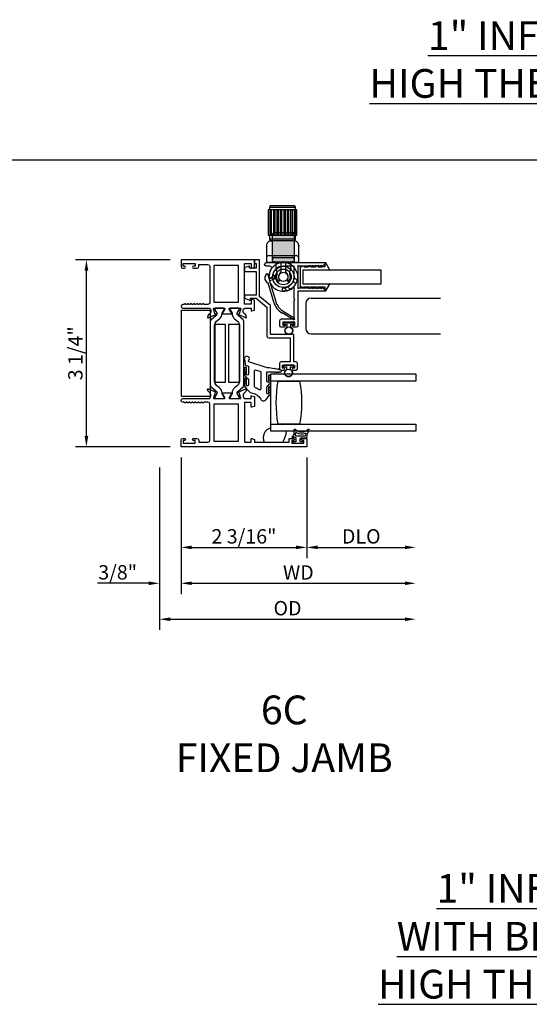
# Model space of a CAD drawing. Units: inches. Extents: x 1233 to 1352, y 158 to 233.
# Drawn here: x 1321 to 1329, y 174 to 191 of the extents above; entities that cross this region are included whole.
import ezdxf

# ---------------------------------------------------------------- set-up
doc = ezdxf.new("R2010")
doc.units = ezdxf.units.IN
doc.header["$MEASUREMENT"] = 0
doc.layers.get('0').update_dxf_attribs({"color": 4})
doc.layers.add('DIME', color=2, linetype='Continuous')
doc.layers.add('TEXT', color=3, linetype='Continuous')
doc.styles.get("Standard").update_dxf_attribs({"font": 'arial.ttf'})
doc.dimstyles.new('EXT_ON-OFF', dxfattribs={"dimscale": 2, "dimtxt": 0.125, "dimasz": 0.09375, "dimexe": 0.09375, "dimexo": 0.09375, "dimgap": 0.03125, "dimtad": 3, "dimdec": 5, "dimzin": 3, "dimdsep": 46, "dimlunit": 4, "dimtxsty": 'Standard', "dimcen": 0, "dimse2": 1, "dimazin": 0, "dimtfac": 1, "dimtdec": 5, "dimtofl": 0, "dimtmove": 0, "dimatfit": 0, "dimfxl": 1, "dimfrac": 2, "dimtolj": 1, "dimtzin": 3, "dimarcsym": 0})
doc.dimstyles.new('EXT_ON-ON', dxfattribs={"dimscale": 2, "dimtxt": 0.125, "dimasz": 0.09375, "dimexe": 0.09375, "dimexo": 0.09375, "dimgap": 0.03125, "dimtad": 3, "dimdec": 5, "dimzin": 3, "dimdsep": 46, "dimlunit": 4, "dimtxsty": 'Standard', "dimcen": 0, "dimazin": 0, "dimtfac": 1, "dimtdec": 5, "dimtofl": 0, "dimtmove": 0, "dimatfit": 0, "dimfxl": 1, "dimfrac": 2, "dimtolj": 1, "dimtzin": 3, "dimarcsym": 0})

# ---------------------------------------------------------------- blocks, each defined once
blk = doc.blocks.new('*D169')
at = {"layer": 'DIME', "color": 0, "lineweight": -2, "transparency": 16777216}
for p, q in [((1323.117, 186.66), (1321.473, 186.66)), ((1321.66, 183.593), (1321.66, 186.473)), ((1323.117, 183.405), (1321.473, 183.405))]:
    blk.add_line(p, q, dxfattribs=at)
at = {"layer": 'DIME', "color": 0, "transparency": 16777216}
for points in [[(1321.629, 186.473), (1321.692, 186.473), (1321.66, 186.66)], [(1321.629, 183.593), (1321.692, 183.593), (1321.66, 183.405)]]:
    blk.add_solid(points, dxfattribs=at)
at = {"layer": 'DIME', "color": 0, "transparency": 16777216, "insert": (1321.468, 185.033), "char_height": 0.25, "attachment_point": 5, "rotation": 90}
blk.add_mtext('\\A1;3 1/4"', dxfattribs=at)
blk = doc.blocks.new('*D170')
at = {"layer": 'DIME', "color": 0, "lineweight": -2, "transparency": 16777216}
for p, q in [((1323.305, 183.218), (1323.305, 181.468)), ((1325.493, 183.218), (1325.493, 181.468)), ((1323.492, 181.655), (1325.305, 181.655))]:
    blk.add_line(p, q, dxfattribs=at)
at = {"layer": 'DIME', "color": 0, "transparency": 16777216}
for points in [[(1323.492, 181.687), (1323.492, 181.624), (1323.305, 181.655)], [(1325.305, 181.687), (1325.305, 181.624), (1325.493, 181.655)]]:
    blk.add_solid(points, dxfattribs=at)
at = {"layer": 'DIME', "color": 0, "transparency": 16777216, "insert": (1324.399, 181.847), "char_height": 0.25, "attachment_point": 5}
blk.add_mtext('\\A1;2 3/16"', dxfattribs=at)
blk = doc.blocks.new('*D171')
at = {"layer": 'DIME', "color": 0, "lineweight": -2, "transparency": 16777216}
for p, q in [((1323.305, 183.218), (1323.305, 180.843)), ((1322.93, 183.044), (1322.93, 180.843)), ((1322.742, 181.03), (1321.851, 181.03)), ((1323.492, 181.03), (1323.68, 181.03))]:
    blk.add_line(p, q, dxfattribs=at)
at = {"layer": 'DIME', "color": 0, "transparency": 16777216}
for points in [[(1322.742, 181.062), (1322.742, 180.999), (1322.93, 181.03)], [(1323.492, 181.062), (1323.492, 180.999), (1323.305, 181.03)]]:
    blk.add_solid(points, dxfattribs=at)
at = {"layer": 'DIME', "color": 0, "transparency": 16777216, "insert": (1322.203, 181.222), "char_height": 0.25, "attachment_point": 5}
blk.add_mtext('\\A1;3/8"', dxfattribs=at)
blk = doc.blocks.new('*D172')
at = {"layer": 'DIME', "color": 0, "lineweight": -2, "transparency": 16777216}
for p, q in [((1325.493, 183.218), (1325.493, 181.468)), ((1325.68, 181.655), (1327.197, 181.655))]:
    blk.add_line(p, q, dxfattribs=at)
at = {"layer": 'DIME', "color": 0, "transparency": 16777216}
for points in [[(1325.68, 181.687), (1325.68, 181.624), (1325.493, 181.655)], [(1327.197, 181.687), (1327.197, 181.624), (1327.385, 181.655)]]:
    blk.add_solid(points, dxfattribs=at)
at = {"layer": 'DIME', "color": 0, "transparency": 16777216, "insert": (1326.439, 181.847), "char_height": 0.25, "attachment_point": 5}
blk.add_mtext('\\A1;DLO', dxfattribs=at)
blk = doc.blocks.new('*D173')
at = {"layer": 'DIME', "color": 0, "lineweight": -2, "transparency": 16777216}
for p, q in [((1323.305, 183.218), (1323.305, 180.843)), ((1323.492, 181.03), (1327.197, 181.03))]:
    blk.add_line(p, q, dxfattribs=at)
at = {"layer": 'DIME', "color": 0, "transparency": 16777216}
for points in [[(1323.492, 181.062), (1323.492, 180.999), (1323.305, 181.03)], [(1327.197, 181.062), (1327.197, 180.999), (1327.385, 181.03)]]:
    blk.add_solid(points, dxfattribs=at)
at = {"layer": 'DIME', "color": 0, "transparency": 16777216, "insert": (1325.345, 181.218), "char_height": 0.25, "attachment_point": 5}
blk.add_mtext('\\A1;WD', dxfattribs=at)
blk = doc.blocks.new('*D174')
at = {"layer": 'DIME', "color": 0, "lineweight": -2, "transparency": 16777216}
for p, q in [((1322.93, 183.044), (1322.93, 180.218)), ((1323.117, 180.405), (1327.197, 180.405))]:
    blk.add_line(p, q, dxfattribs=at)
at = {"layer": 'DIME', "color": 0, "transparency": 16777216}
for points in [[(1323.117, 180.437), (1323.117, 180.374), (1322.93, 180.405)], [(1327.197, 180.437), (1327.197, 180.374), (1327.385, 180.405)]]:
    blk.add_solid(points, dxfattribs=at)
at = {"layer": 'DIME', "color": 0, "transparency": 16777216, "insert": (1325.157, 180.597), "char_height": 0.25, "attachment_point": 5}
blk.add_mtext('\\A1;OD', dxfattribs=at)
blk = doc.blocks.new('SE9')
for p, q in [((29.328, 9.056), (28.828, 9.056)), ((28.828, 9.056), (28.828, 8.616)), ((28.858, 9.056), (28.858, 8.616)), ((28.888, 8.616), (28.888, 9.056)), ((28.918, 9.056), (28.918, 8.616)), ((28.948, 8.616), (28.948, 9.056)), ((28.978, 9.056), (28.978, 8.616)), ((29.008, 8.616), (29.008, 9.056)), ((29.038, 9.056), (29.038, 8.616)), ((29.068, 8.616), (29.068, 9.056)), ((29.098, 9.056), (29.098, 8.616)), ((29.128, 8.616), (29.128, 9.056)), ((29.158, 9.056), (29.158, 8.616)), ((29.188, 8.616), (29.188, 9.056)), ((29.218, 9.056), (29.218, 8.616)), ((29.248, 8.616), (29.248, 9.056)), ((29.278, 9.056), (29.278, 8.616)), ((29.308, 8.616), (29.308, 9.056)), ((29.328, 8.616), (29.328, 9.056)), ((28.828, 8.616), (28.858, 8.616)), ((29.298, 8.616), (29.328, 8.616)), ((28.8, 8.454), (28.798, 8.436)), ((28.798, 8.436), (28.798, 8.141)), ((28.803, 8.467), (28.8, 8.454)), ((28.809, 8.478), (28.803, 8.467)), ((28.817, 8.489), (28.809, 8.478)), ((28.826, 8.498), (28.817, 8.489)), ((28.837, 8.506), (28.826, 8.498)), ((28.848, 8.512), (28.837, 8.506)), ((28.86, 8.515), (28.848, 8.512)), ((29.298, 8.546), (28.858, 8.546)), ((28.878, 8.516), (28.86, 8.515)), ((29.278, 8.516), (28.878, 8.516)), ((29.296, 8.515), (29.278, 8.516)), ((29.308, 8.512), (29.296, 8.515)), ((29.319, 8.506), (29.308, 8.512)), ((29.33, 8.498), (29.319, 8.506)), ((29.339, 8.489), (29.33, 8.498)), ((29.347, 8.478), (29.339, 8.489)), ((29.353, 8.467), (29.347, 8.478)), ((29.356, 8.454), (29.353, 8.467)), ((29.358, 8.436), (29.356, 8.454)), ((29.358, 8.141), (29.358, 8.436)), ((28.843, 8.261), (29.313, 8.261)), ((29.358, 8.141), (28.798, 8.141))]:
    blk.add_line(p, q)
for points in [[(28.858, 9.106), (28.875, 9.136), (29.281, 9.136), (29.298, 9.106)], [(28.858, 9.056), (28.858, 9.106), (29.298, 9.106), (29.298, 9.056)], [(28.875, 8.516), (28.858, 8.546), (28.858, 8.616), (29.298, 8.616), (29.298, 8.546), (29.281, 8.516)]]:
    blk.add_lwpolyline(points)
for centre, start, end in [((28.843, 8.216), 90, 180), ((29.313, 8.216), 0, 90)]:
    blk.add_arc(centre, 0.045, start, end)
for p in [(28.878, 8.516), (29.358, 8.436)]:
    blk.add_point(p)
blk = doc.blocks.new('SE10')
for p, q in [((29.218, 8.026), (29.23, 8.029)), ((29.23, 8.029), (29.227, 8.017)), ((29.277, 7.883), (29.333, 7.826)), ((28.957, 7.764), (28.954, 7.753)), ((28.954, 7.753), (28.965, 7.756)), ((29.165, 7.721), (29.214, 7.673)), ((29.31, 7.769), (29.262, 7.817)), ((29.156, 7.649), (29.1, 7.706))]:
    blk.add_line(p, q)
for radius in [0.185, 0.137, 0.08]:
    blk.add_circle((29.092, 7.891), radius)
for start, end in [(345, 285), (299.2167, 330.7833), (330.7833, 345), (285, 299.2167)]:
    blk.add_arc((29.092, 7.891), 0.25, start, end)
blk = doc.blocks.new('SE11')
h = blk.add_hatch(color=256)
edge = h.paths.add_edge_path()
edge.add_line((28.904, 8.631), (28.904, 8.258))
edge.add_line((28.904, 8.258), (28.904, 8.194))
edge.add_arc((28.939, 8.194), 0.035, 90, 180, ccw=False)
edge.add_line((28.939, 8.229), (29.244, 8.229))
edge.add_arc((29.244, 8.194), 0.035, 0, 90, ccw=False)
edge.add_line((29.279, 8.194), (29.279, 8.258))
edge.add_line((29.279, 8.258), (29.279, 8.631))
edge.add_arc((29.244, 8.631), 0.035, 0, 90)
edge.add_line((29.244, 8.666), (28.939, 8.666))
edge.add_arc((28.939, 8.631), 0.035, 90, 180)
h = blk.add_hatch(color=256)
edge = h.paths.add_edge_path()
edge.add_line((28.939, 8.151), (29.244, 8.151))
edge.add_line((29.244, 8.151), (29.279, 8.151))
edge.add_line((29.279, 8.151), (29.279, 8.194))
edge.add_arc((29.244, 8.194), 0.035, 0, 90)
edge.add_line((29.244, 8.229), (28.939, 8.229))
edge.add_arc((28.939, 8.194), 0.035, 90, 180)
edge.add_line((28.904, 8.194), (28.904, 8.151))
edge.add_line((28.904, 8.151), (28.939, 8.151))
for p, q in [((28.904, 8.258), (28.904, 8.631)), ((28.939, 8.666), (29.244, 8.666)), ((29.279, 8.631), (29.279, 8.258)), ((28.904, 8.194), (28.904, 8.258)), ((28.939, 8.229), (29.244, 8.229)), ((29.279, 8.258), (29.279, 8.194)), ((28.904, 8.151), (28.904, 8.194)), ((28.939, 8.151), (28.904, 8.151)), ((28.939, 8.151), (29.244, 8.151)), ((28.969, 8.013), (28.969, 8.151)), ((29.047, 8.116), (29.047, 7.979)), ((29.136, 7.979), (29.136, 8.116)), ((29.214, 8.151), (29.214, 8.013)), ((29.279, 8.151), (29.244, 8.151)), ((29.279, 8.194), (29.279, 8.151))]:
    blk.add_line(p, q)
for centre, radius, start, end in [((28.939, 8.631), 0.035, 90, 180), ((29.244, 8.631), 0.035, 0, 90), ((28.939, 8.194), 0.035, 90, 180), ((29.244, 8.194), 0.035, 0, 90), ((29.082, 8.116), 0.035, 90, 180), ((29.101, 8.116), 0.035, 0, 90), ((28.925, 7.97), 0.062, 334.636, 44.5085), ((29.092, 7.891), 0.122, 154.636, 216.7665), ((29.092, 7.891), 0.087, 128.3553, 212.1021), ((29.022, 7.979), 0.025, 308.3553, 0), ((29.161, 7.979), 0.025, 180, 231.6447), ((29.092, 7.891), 0.087, 327.8979, 51.6447), ((29.092, 7.891), 0.122, 323.2335, 25.364), ((29.258, 7.97), 0.062, 135.4915, 205.364), ((29.006, 7.826), 0.015, 216.7665, 331.1541), ((28.997, 7.831), 0.025, 331.1541, 32.1021), ((29.187, 7.831), 0.025, 147.8979, 208.8459), ((29.178, 7.826), 0.015, 208.8459, 323.2335)]:
    blk.add_arc(centre, radius, start, end)
blk = doc.blocks.new('SE12')
for p, q in [((28.82, 7.934), (28.842, 7.86)), ((28.897, 7.876), (28.902, 7.903)), ((28.938, 7.896), (28.929, 7.847)), ((28.925, 7.451), (28.825, 7.786)), ((28.842, 7.86), (28.897, 7.876)), ((28.929, 7.847), (28.853, 7.825)), ((28.853, 7.825), (28.961, 7.462)), ((29.262, 7.149), (29.071, 7.263)), ((29.09, 7.294), (29.281, 7.18))]:
    blk.add_line(p, q)
for centre, radius, start, end in [((28.858, 7.871), 0.0905, 144.39, 248.7189), ((28.802, 7.929), 0.0185, 16.5544, 196.5544), ((28.92, 7.899), 0.0185, 349.471, 169.471), ((29.24, 7.545), 0.329, 196.5544, 239.0805), ((29.24, 7.545), 0.292, 196.5544, 239.0805), ((29.271, 7.164), 0.0185, 239.0805, 59.0805)]:
    blk.add_arc(centre, radius, start, end)
blk = doc.blocks.new('B127494')
for points in [[(0.237, -0.382, -2.07273), (0.233, -0.451), (0.165, -0.446, -0.283414), (0.146, -0.429), (0.134, -0.39), (-0.006, -0.39, 1), (-0.006, -0.422), (0.101, -0.422, -0.903893), (0.104, -0.452, -1.023763), (0.084, -0.452), (0.074, -0.452, -1), (0.054, -0.452), (0.044, -0.452, -1), (0.024, -0.452), (0.014, -0.452, -1.089351), (-0.006, -0.45, -0.027745), (-0.016, -0.448, -1.053008), (-0.035, -0.442, -0.085235), (-0.062, -0.423), (-0.094, -0.39), (-0.194, -0.39, 1.075041), (-0.191, -0.422), (-0.087, -0.422, -0.983591), (-0.086, -0.452, -1.000413), (-0.106, -0.452), (-0.116, -0.452, -1), (-0.136, -0.452), (-0.146, -0.452, -1), (-0.166, -0.452), (-0.176, -0.452, -1.007507), (-0.196, -0.452, -0.0257), (-0.206, -0.451, -1.051315), (-0.226, -0.446, -0.107368), (-0.261, -0.423), (-0.311, -0.373, -0.158193), (-0.328, -0.34, 0.225953), (-0.442, -0.176, -0.555635), (-0.448, -0.084), (-0.371, -0.026, -1.203447), (-0.356, -0.015, -0.065358), (-0.346, -0.011, -1.060038), (-0.326, -0.01), (-0.316, -0.01, -1), (-0.296, -0.01), (-0.286, -0.01, -1), (-0.266, -0.01), (-0.256, -0.01, -1), (-0.236, -0.01, -1), (-0.236, -0.04), (-0.336, -0.04, 1), (-0.336, -0.072), (-0.234, -0.072), (-0.173, -0.026, -1.04775), (-0.157, -0.014, -0.066702), (-0.146, -0.011, -1.035741), (-0.126, -0.01), (-0.116, -0.01, -1), (-0.096, -0.01), (-0.086, -0.01, -1), (-0.066, -0.01), (-0.056, -0.01, -1), (-0.036, -0.01, -1), (-0.036, -0.04), (-0.131, -0.04, 1), (-0.131, -0.072), (0.035, -0.072), (0.035, 0.03, -1), (0.035, 0.05), (0.035, 0.06, -1), (0.035, 0.08), (0.035, 0.09, -1), (0.035, 0.11), (0.035, 0.12, -1), (0.035, 0.14), (0.035, 0.15, -1), (0.035, 0.17, -0.908523), (0.067, 0.173), (0.074, 0.138, -1), (0.078, 0.118), (0.086, 0.077, -1), (0.089, 0.057), (0.106, -0.03), (0.106, -0.067), (0.107, -0.067), (0.208, -0.383, 0.607453), (0.224, -0.391)], [(-0.237, -0.273, 0.063675), (-0.271, -0.205, -0.583931), (-0.249, -0.167), (0.015, -0.167, -0.329751), (0.039, -0.185), (0.063, -0.265, -0.581888), (0.039, -0.29), (-0.213, -0.29, -0.326488)]]:
    blk.add_lwpolyline(points, format="xyb", close=True)

msp = doc.modelspace()

# ---------------------------------------------------------------- linework, layer by layer
for p, q in [((1311.876657, 188.398848), (1349.791217, 188.398848)), ((1325.566812, 185.995189), (1327.818606, 185.995189)), ((1325.474602, 185.902189), (1325.474602, 185.463189)), ((1325.086817, 185.553227), (1325.086817, 185.539227)), ((1325.266817, 185.560227), (1325.093817, 185.560227)), ((1325.093817, 185.532227), (1325.150317, 185.532227)), ((1325.150317, 185.488194), (1325.150317, 185.532227)), ((1325.210317, 185.532227), (1325.210317, 185.488194)), ((1325.210317, 185.532227), (1325.266817, 185.532227)), ((1325.273817, 185.539227), (1325.273817, 185.553227)), ((1325.566812, 185.370189), (1327.818606, 185.370189)), ((1325.080817, 184.817227), (1325.080817, 184.803227)), ((1325.260817, 184.824227), (1325.087817, 184.824227)), ((1325.087817, 184.796227), (1325.144317, 184.796227)), ((1325.144317, 184.752194), (1325.144317, 184.796227)), ((1325.204317, 184.796227), (1325.204317, 184.752194)), ((1325.204317, 184.796227), (1325.260817, 184.796227)), ((1325.267817, 184.803227), (1325.267817, 184.817227))]:
    msp.add_line(p, q)
for points in [[(1323.414817, 185.88971, -0.578206556), (1323.388817, 185.88971, 0.577778333), (1323.362826, 185.889727, -0.267949192), (1323.349836, 185.882227), (1323.335817, 185.882227, 1), (1323.335817, 185.820227), (1323.804817, 185.820227), (1323.804817, 185.814271, -0.260162543), (1323.823817, 185.780227), (1323.823817, 185.755227, -0.220010061), (1323.809724, 185.724751), (1323.781044, 185.700369, 0.133787413), (1323.777481, 185.695163), (1323.766259, 185.662851, 0.649042), (1323.776915, 185.652851), (1323.902934, 185.705799, 0.970591537), (1323.897182, 185.720721), (1323.895685, 185.720092), (1323.873582, 185.797428, -0.796431527), (1323.878817, 185.820227), (1324.056721, 185.820227, -0.578514409), (1324.067092, 185.80219), (1324.029275, 185.737213, 1.029399664), (1324.028811, 185.721227), (1324.181822, 185.721227, 1.029399664), (1324.181359, 185.737213), (1324.143541, 185.80219, -0.578514409), (1324.153912, 185.820227), (1324.331817, 185.820227, -0.796431527), (1324.337051, 185.797428), (1324.314948, 185.720092), (1324.313452, 185.720721, 0.970591537), (1324.307699, 185.705799), (1324.433718, 185.652851, 0.649042), (1324.444374, 185.662851), (1324.433152, 185.695163, 0.133787413), (1324.429589, 185.700369), (1324.400909, 185.724751, -0.220010061), (1324.386817, 185.755227), (1324.386817, 185.780227, -0.260162543), (1324.405817, 185.814271), (1324.405817, 185.820227), (1324.523817, 185.820227), (1324.523817, 185.778227, 0.493145426), (1324.533887, 185.770499), (1324.582817, 185.78361), (1324.582817, 185.956227), (1324.533887, 185.969337, 0.493145426), (1324.523817, 185.96161), (1324.523817, 185.889227), (1324.405817, 185.889227), (1324.405817, 186.598227), (1324.523817, 186.598227), (1324.523817, 186.524843, 0.493145426), (1324.533887, 186.517116), (1324.582817, 186.530227), (1324.582817, 186.660227), (1323.304817, 186.660227), (1323.304817, 186.544227, 0.414213562), (1323.335817, 186.513227), (1323.364817, 186.513227, 1), (1323.364817, 186.548227), (1323.339817, 186.548227), (1323.339817, 186.598227), (1323.549817, 186.598227), (1323.549817, 186.548227), (1323.524817, 186.548227, 1), (1323.524817, 186.513227), (1323.580817, 186.513227, 0.414213562), (1323.611817, 186.544227), (1323.611817, 186.580227), (1323.773817, 186.580227, -0.414213562), (1323.804817, 186.549227), (1323.804817, 185.913227, -0.414213562), (1323.773817, 185.882227), (1323.713797, 185.882227, -0.267949192), (1323.700807, 185.889727, 0.577778333), (1323.674817, 185.88971, -0.578206556), (1323.648817, 185.88971, 0.578206556), (1323.622817, 185.88971, -0.578206556), (1323.596817, 185.88971, 0.578206556), (1323.570817, 185.88971, -0.578206556), (1323.544817, 185.88971, 0.578206556), (1323.518817, 185.88971, -0.578206556), (1323.492817, 185.88971, 0.578206556), (1323.466817, 185.88971, -0.578206556), (1323.440817, 185.88971, 0.578206556)], [(1324.608817, 186.517227), (1324.497447, 186.517227), (1324.497447, 186.552217), (1324.406817, 186.528227), (1324.406817, 186.455227), (1324.608817, 186.455227), (1324.608817, 186.042227), (1324.406817, 186.042227), (1324.406817, 186.027237, 0.315298789), (1324.439716, 185.980252), (1324.513968, 185.953227), (1324.513968, 185.992227), (1324.608817, 185.992227), (1324.798817, 185.836227), (1324.798817, 185.331227, 0.414213562), (1324.829817, 185.300227), (1325.203817, 185.300227), (1325.203817, 184.887227), (1325.048817, 184.887227, 0.414213562), (1325.017817, 184.856227), (1325.017817, 184.765227, 0.414213562), (1325.042817, 184.740227), (1325.092817, 184.740227, 1), (1325.092817, 184.775227), (1325.067817, 184.775227), (1325.067817, 184.825227), (1325.277817, 184.825227), (1325.277817, 184.775227), (1325.252817, 184.775227, 1), (1325.252817, 184.740227), (1325.302817, 184.740227, 0.414213562), (1325.327817, 184.765227), (1325.327817, 184.856227, 0.414213562), (1325.296817, 184.887227), (1325.265817, 184.887227), (1325.265817, 185.362227), (1324.860817, 185.362227), (1324.860817, 185.865542), (1324.670817, 186.021542), (1324.670817, 186.660227), (1324.582817, 186.660227), (1324.582817, 186.598227), (1324.608817, 186.598227)], [(1325.652817, 186.562227), (1325.602817, 186.550227), (1325.602817, 186.562227), (1325.552817, 186.550227), (1325.552817, 186.562227), (1325.502817, 186.550227), (1325.356371, 186.550227), (1325.333817, 186.563249), (1325.333817, 186.162227), (1325.354601, 186.174227), (1325.502817, 186.174227), (1325.552817, 186.162227), (1325.552817, 186.174227), (1325.602817, 186.162227), (1325.602817, 186.174227), (1325.652817, 186.162227), (1325.652817, 186.174227), (1325.702817, 186.162227), (1325.702817, 186.174227), (1325.752817, 186.162227), (1325.752817, 186.174227, -0.414213562), (1325.802817, 186.124227), (1325.802817, 186.112227), (1325.333817, 186.112227), (1325.333817, 185.512227, -0.414213562), (1325.308817, 185.487227), (1325.258817, 185.487227, -1), (1325.258817, 185.522227), (1325.283817, 185.522227), (1325.283817, 185.572227), (1325.073817, 185.572227), (1325.073817, 185.522227), (1325.098817, 185.522227, -1), (1325.098817, 185.487227), (1325.048817, 185.487227, -0.414213562), (1325.023817, 185.512227), (1325.023817, 185.603227, -0.414213562), (1325.054817, 185.634227), (1325.271817, 185.634227), (1325.271817, 185.956227), (1325.283817, 185.968227), (1325.271817, 185.980227), (1325.271817, 186.197624, -0.201473268), (1325.098055, 186.113105, -1), (1325.094641, 186.175011, 0.398168506), (1325.271817, 186.362227), (1325.271817, 186.549727), (1325.084317, 186.549727, 0.398168506), (1324.897101, 186.372551, -1), (1324.835195, 186.375965, -0.135559144), (1324.87756, 186.501876, 0.601074883), (1324.85187, 186.550227), (1324.787841, 186.550227, -1), (1324.787841, 186.612227), (1325.802817, 186.612227), (1325.802817, 186.600227, -0.414213562), (1325.752817, 186.550227), (1325.752817, 186.562227), (1325.702817, 186.550227), (1325.702817, 186.562227), (1325.652817, 186.550227)], [(1325.806017, 186.488227), (1325.878413, 186.481962, 0.608508799), (1325.886007, 186.493973), (1325.820721, 186.605529, 0.764989553), (1325.805817, 186.601488), (1325.805817, 186.538227), (1325.687817, 186.538227), (1325.687817, 186.540227), (1325.757817, 186.540227, 1), (1325.757817, 186.550227), (1325.672817, 186.550227, 0.414213562), (1325.662817, 186.540227), (1325.662817, 186.538227), (1325.562817, 186.538227), (1325.562817, 186.540227), (1325.637817, 186.540227, 1), (1325.637817, 186.550227), (1325.547817, 186.550227, 0.414213562), (1325.537817, 186.540227), (1325.537817, 186.538227), (1325.437817, 186.538227), (1325.437817, 186.540227), (1325.507817, 186.540227, 1), (1325.507817, 186.550227), (1325.422817, 186.550227, 0.414213562), (1325.412817, 186.540227), (1325.412817, 186.538227), (1325.376817, 186.538227), (1325.376817, 186.188227), (1325.412817, 186.188227), (1325.412817, 186.186227, 0.414213562), (1325.422817, 186.176227), (1325.507817, 186.176227, 1), (1325.507817, 186.186227), (1325.437817, 186.186227), (1325.437817, 186.188227), (1325.537817, 186.188227), (1325.537817, 186.186227, 0.414213562), (1325.547817, 186.176227), (1325.637817, 186.176227, 1), (1325.637817, 186.186227), (1325.562817, 186.186227), (1325.562817, 186.188227), (1325.662817, 186.188227), (1325.662817, 186.186227, 0.414213562), (1325.672817, 186.176227), (1325.757817, 186.176227, 1), (1325.757817, 186.186227), (1325.687817, 186.186227), (1325.687817, 186.188227), (1325.805817, 186.188227), (1325.805817, 186.124966, 0.764989553), (1325.820721, 186.120925), (1325.886007, 186.232481, 0.608508799), (1325.878413, 186.244492), (1325.806017, 186.238227), (1325.426817, 186.238227), (1325.426817, 186.488227)], [(1324.053968, 185.7908), (1324.053968, 185.808227, 0.414213562), (1324.041968, 185.820227), (1323.906499, 185.820227, 0.414213562), (1323.894499, 185.808227), (1323.894499, 185.790799), (1323.929848, 185.729573, -0.130136997), (1323.93092, 185.72562, -0.223258255), (1323.914043, 185.689143), (1323.827714, 185.616704, 0.221693941), (1323.813783, 185.586829), (1323.813783, 184.478827, 0.221693941), (1323.827714, 184.448951), (1323.914043, 184.376513, -0.223258255), (1323.93092, 184.340035, -0.130136997), (1323.929848, 184.336083), (1323.894499, 184.274856), (1323.894499, 184.257429, 0.414213562), (1323.906499, 184.245429), (1324.041968, 184.245429, 0.414213562), (1324.053968, 184.257429), (1324.053968, 184.274856), (1324.018629, 184.336066, -0.133766684), (1324.017557, 184.340132, 0.223875111), (1323.975366, 184.431603), (1323.923607, 184.475034, -0.221693941), (1323.888601, 184.550106), (1323.888601, 185.51555, -0.221693941), (1323.923607, 185.590622), (1323.975366, 185.634053, 0.223875111), (1324.017557, 185.725523, -0.133766684), (1324.018629, 185.72959)], [(1324.316134, 185.808227, 0.414213562), (1324.304134, 185.820227), (1324.168665, 185.820227, 0.414213562), (1324.156665, 185.808227), (1324.156665, 185.7908), (1324.192005, 185.72959, -0.133766684), (1324.193076, 185.725523, 0.223875111), (1324.235267, 185.634053), (1324.287026, 185.590622, -0.221693941), (1324.322032, 185.51555), (1324.322032, 184.550106, -0.221693941), (1324.287026, 184.475034), (1324.235267, 184.431603, 0.223875111), (1324.193076, 184.340132, -0.133766684), (1324.192005, 184.336066), (1324.156665, 184.274856), (1324.156665, 184.257429, 0.414213562), (1324.168665, 184.245429), (1324.304134, 184.245429, 0.414213562), (1324.316134, 184.257429), (1324.316134, 184.274856), (1324.280785, 184.336083, -0.130136997), (1324.279713, 184.340035, -0.223258255), (1324.29659, 184.376513), (1324.382919, 184.448951, 0.221693941), (1324.39685, 184.478827), (1324.39685, 185.586829, 0.221693941), (1324.382919, 185.616704), (1324.29659, 185.689143, -0.223258255), (1324.279713, 185.72562, -0.130136997), (1324.280785, 185.729573), (1324.316134, 185.790799)], [(1324.992817, 183.800227, -0.082666667), (1324.992817, 184.550227), (1325.367817, 184.550227, -0.082666667), (1325.367817, 183.800227)], [(1324.405817, 184.245429), (1324.523817, 184.245429), (1324.523817, 184.287429, -0.493145426), (1324.533887, 184.295156), (1324.582817, 184.282046), (1324.582817, 184.109429), (1324.533887, 184.096318, -0.493145426), (1324.523817, 184.104046), (1324.523817, 184.176429), (1324.405817, 184.176429), (1324.405817, 183.485429), (1324.523817, 183.485429), (1324.523817, 183.540812, -0.493145426), (1324.533887, 183.548539), (1324.582817, 183.535429), (1324.582817, 183.485429), (1325.182817, 183.485429), (1325.182817, 183.552429), (1325.258317, 183.552429, -0.414213562), (1325.275317, 183.535429), (1325.275317, 183.534429, -0.414213562), (1325.258317, 183.517429), (1325.232817, 183.517429), (1325.232817, 183.467429), (1325.442817, 183.467429), (1325.442817, 183.517429), (1325.417317, 183.517429, -0.414213562), (1325.400317, 183.534429), (1325.400317, 183.535429, -0.414213562), (1325.417317, 183.552429), (1325.492817, 183.552429), (1325.492817, 183.405429), (1323.304817, 183.405429), (1323.304817, 183.521429, -0.414213562), (1323.335817, 183.552429), (1323.365317, 183.552429, -0.414213562), (1323.382317, 183.535429), (1323.382317, 183.534429, -0.414213562), (1323.365317, 183.517429), (1323.339817, 183.517429), (1323.339817, 183.467429), (1323.549817, 183.467429), (1323.549817, 183.517429), (1323.524317, 183.517429, -0.414213562), (1323.507317, 183.534429), (1323.507317, 183.535429, -0.414213562), (1323.524317, 183.552429), (1323.580817, 183.552429, -0.414213562), (1323.611817, 183.521429), (1323.611817, 183.485429), (1323.773817, 183.485429, 0.414213562), (1323.804817, 183.516429), (1323.804817, 184.152429, 0.414213562), (1323.773817, 184.183429), (1323.713817, 184.183429, 0.267777469), (1323.700802, 184.17592, -0.576923077), (1323.674831, 184.17592, 0.576923077), (1323.648802, 184.17592, -0.576923077), (1323.622831, 184.17592, 0.576923077), (1323.596802, 184.17592, -0.576923077), (1323.570831, 184.17592, 0.576923077), (1323.544802, 184.17592, -0.577869015), (1323.51881, 184.175957, 0.582673179), (1323.492909, 184.175808, -0.586543617), (1323.466724, 184.175808, 0.582673179), (1323.440823, 184.175957, -0.577869015), (1323.414831, 184.17592, 0.576923077), (1323.388802, 184.17592, -0.577869015), (1323.36281, 184.175957, 0.268537908), (1323.349902, 184.183429), (1323.335817, 184.183429, -1), (1323.335817, 184.245429), (1323.804817, 184.245429), (1323.804817, 184.251385, 0.260162543), (1323.823817, 184.285429), (1323.823817, 184.310429, 0.220010061), (1323.809724, 184.340905), (1323.781044, 184.365286, -0.133787413), (1323.777481, 184.370492), (1323.766259, 184.402804, -0.649042), (1323.776915, 184.412804), (1323.902934, 184.359857, -0.970591537), (1323.897182, 184.344934), (1323.895685, 184.345563), (1323.873582, 184.268227, 0.796431527), (1323.878817, 184.245429), (1324.056661, 184.245429, 0.580087864), (1324.067003, 184.263514), (1324.028811, 184.328429, -0.999666368), (1324.028817, 184.344429), (1324.181822, 184.344429, -1.000000066), (1324.181822, 184.328429), (1324.14363, 184.263514, 0.580087864), (1324.153973, 184.245429), (1324.331817, 184.245429, 0.796431527), (1324.337051, 184.268227), (1324.314948, 184.345563), (1324.313452, 184.344934, -0.970591537), (1324.307699, 184.359857), (1324.433718, 184.412804, -0.649042), (1324.444374, 184.402804), (1324.433152, 184.370492, -0.133787413), (1324.429589, 184.365286), (1324.400909, 184.340905, 0.220010061), (1324.386817, 184.310429), (1324.386817, 184.285429, 0.260162543), (1324.405817, 184.251385)], [(1324.867404, 183.677252), (1324.867404, 183.733469, 0.479329407), (1324.749548, 183.485429), (1325.07546, 183.485429, 0.115488493), (1325.139456, 183.677252)], [(1325.255277, 183.563074, 0.021496193), (1325.263495, 183.573006, -0.53117367), (1325.288316, 183.571664, 0.065183751), (1325.298398, 183.558949), (1325.298398, 183.493949), (1325.250898, 183.493949, 0.414213562), (1325.243398, 183.486449), (1325.243398, 183.476449, 0.414213562), (1325.250898, 183.468949), (1325.425898, 183.468949, 0.414213562), (1325.433398, 183.476449), (1325.433398, 183.486449, 0.414213562), (1325.425898, 183.493949), (1325.378398, 183.493949), (1325.378398, 183.551449, -0.414213562), (1325.385898, 183.558949), (1325.486153, 183.558949, 0.404134866), (1325.493648, 183.56619, -0.153662796), (1325.535584, 183.684938, 0.92973511), (1325.513034, 183.704604, -0.411522634), (1325.29115, 183.704604, 0.748544646), (1325.265949, 183.690695, -0.24284164), (1325.236718, 183.579824, 1), (1325.255277, 183.563074)], [(1325.461039, 183.588949), (1325.315452, 183.588949, -0.236067977), (1325.311452, 183.590949, 0.133715046), (1325.292793, 183.605473, -0.39827727), (1325.290008, 183.611759, 0.065842372), (1325.298456, 183.651517, -0.556275462), (1325.306002, 183.655423, 0.230141559), (1325.469437, 183.641452, -0.63449813), (1325.475972, 183.635195, 0.045072109), (1325.465988, 183.593234, -0.372778779)]]:
    msp.add_lwpolyline(points, format="xyb", close=True)
for points in [[(1324.305817, 186.560227), (1323.874817, 186.560227), (1323.874817, 185.920227), (1324.305817, 185.920227)], [(1325.426817, 186.238227), (1325.426817, 186.488227), (1326.776817, 186.488227), (1326.776817, 186.238227)], [(1323.313783, 184.282828), (1323.313783, 185.782828), (1323.813783, 185.782828), (1323.813783, 184.282828)], [(1324.078936, 185.532828), (1324.078136, 185.532828), (1324.078136, 185.533228), (1323.891743, 185.533228), (1323.891671, 185.532828), (1323.890136, 185.532828), (1323.890136, 184.532828), (1324.078936, 184.532828)], [(1324.318962, 184.532828), (1324.320497, 184.532828), (1324.320497, 185.532828), (1324.131697, 185.532828), (1324.131697, 184.532828), (1324.132497, 184.532828), (1324.132497, 184.532428), (1324.31889, 184.532428)], [(1324.305817, 184.145429), (1323.874817, 184.145429), (1323.874817, 183.505429), (1324.305817, 183.505429)]]:
    msp.add_lwpolyline(points, close=True)
msp.add_lwpolyline([(1324.867817, 183.800227), (1327.384764, 183.800227), (1327.384764, 183.675227), (1324.867817, 183.675227), (1324.867817, 184.675227), (1327.384764, 184.675227), (1327.384764, 184.550227), (1324.867817, 184.550227)])
for centre in [(1325.180317, 185.427727), (1325.174317, 184.691727)]:
    msp.add_circle(centre, 0.0635)
for centre, start, end in [((1325.567602, 185.902189), 90, 180), ((1325.567602, 185.463189), 180, 270)]:
    msp.add_arc(centre, 0.093, start, end)
for points in [[(1325.093817, 185.560227), (1325.089716, 185.560227), (1325.086817, 185.557327), (1325.086817, 185.553227)], [(1325.086817, 185.539227), (1325.086817, 185.535126), (1325.089716, 185.532227), (1325.093817, 185.532227)], [(1325.273817, 185.553227), (1325.273817, 185.557327), (1325.270917, 185.560227), (1325.266817, 185.560227)], [(1325.266817, 185.532227), (1325.270917, 185.532227), (1325.273817, 185.535126), (1325.273817, 185.539227)], [(1325.087817, 184.824227), (1325.083716, 184.824227), (1325.080817, 184.821327), (1325.080817, 184.817227)], [(1325.080817, 184.803227), (1325.080817, 184.799126), (1325.083716, 184.796227), (1325.087817, 184.796227)], [(1325.267817, 184.817227), (1325.267817, 184.821327), (1325.264917, 184.824227), (1325.260817, 184.824227)], [(1325.260817, 184.796227), (1325.264917, 184.796227), (1325.267817, 184.799126), (1325.267817, 184.803227)]]:
    msp.add_rational_spline(points, [1, 0.804737854124, 0.804737854124, 1], degree=3)
for points in [[(1325.210317, 185.488194), (1325.291156, 185.448086), (1325.270558, 185.360227), (1325.180317, 185.360227), (1325.090075, 185.360227), (1325.069478, 185.448086), (1325.150317, 185.488194)], [(1325.204317, 184.752194), (1325.285156, 184.712086), (1325.264558, 184.624227), (1325.174317, 184.624227), (1325.084075, 184.624227), (1325.063478, 184.712086), (1325.144317, 184.752194)]]:
    msp.add_rational_spline(points, [1, 0.485498144218, 0.485498144218, 1, 0.485498144218, 0.485498144218, 1], degree=3, knots=[0, 0, 0, 0, 0.5, 0.5, 0.5, 1, 1, 1, 1])

# ---------------------------------------------------------------- block references
for name in ['SE9', 'SE11', 'SE10', 'SE12']:
    msp.add_blockref(name, (1295.992556, 178.471432))
at = {"xscale": -1, "rotation": 270}
msp.add_blockref('B127494', (1324.867817, 184.675227), dxfattribs=at)

# ---------------------------------------------------------------- texts
at = {"layer": 'TEXT', "char_height": 0.5, "attachment_point": 2}
for s, insert, width in [('{\\L1" INFILL\\PHIGH THERMAL}', (1329.030001, 190.812904), 5.32717177), ('6C\\PFIXED JAMB', (1325.100858, 179.076808), 4.15650484), ('{\\L1" INFILL\\PWITH BLINDS\\PHIGH THERMAL}', (1329.179066, 175.97031), 6.77009333)]:
    msp.add_mtext(s, dxfattribs=dict(at, insert=insert, width=width))

# ---------------------------------------------------------------- dimensions: what is measured, and where the dimension line sits
at = {"layer": 'DIME'}
for base, p2, angle, picture, middle in [((1321.660286, 186.660227), (1323.304817, 186.660227), 90, '*D169', (1321.468437, 185.032828)), ((1322.929817, 181.030429), (1322.929817, 183.2313), 180, '*D171', (1322.203094, 181.222277)), ((1325.492817, 181.655429), (1325.492817, 183.405429), 180, '*D170', (1324.398817, 181.847277))]:
    dim = msp.add_linear_dim(base=base, p1=(1323.304817, 183.405429), p2=p2, angle=angle, dimstyle='EXT_ON-ON', dxfattribs=at)
    dim.commit()
    dim.dimension.update_dxf_attribs({"geometry": picture, "text_midpoint": middle})
for base, p1, text, picture, middle in [((1327.384764, 180.405429), (1322.929817, 183.2313), 'OD', '*D174', (1325.15729, 180.597277)), ((1327.384764, 181.030429), (1323.304817, 183.405429), 'WD', '*D173', (1325.34479, 181.217929)), ((1327.384764, 181.655429), (1325.492817, 183.405429), 'DLO', '*D172', (1326.43879, 181.847277))]:
    dim = msp.add_linear_dim(base=base, p1=p1, p2=(1327.384764, 183.675227), angle=180, text=text, dimstyle='EXT_ON-OFF', dxfattribs=at)
    dim.commit()
    dim.dimension.update_dxf_attribs({"geometry": picture, "text_midpoint": middle})

doc.saveas('drawing.dxf')
